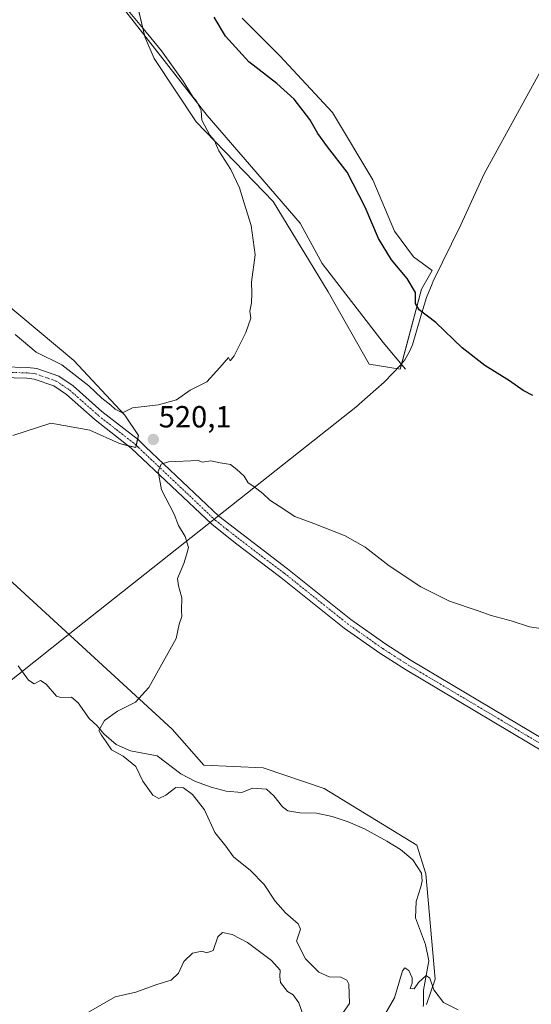
# Model space of a CAD drawing. Units: metres. Extents: x 641655 to 645117, y 4725256 to 4727640.
# Drawn here: x 643944 to 644112, y 4727092 to 4727414 of the extents above; entities that cross this region are included whole.
import ezdxf
from ezdxf.enums import TextEntityAlignment as Align

# ---------------------------------------------------------------- set-up
doc = ezdxf.new("R2010")
doc.units = ezdxf.units.M
doc.header["$MEASUREMENT"] = 0
doc.linetypes.add('TRAZO_Y_PUNTO', pattern=[1, 0.5, -0.25, 0, -0.25])
for name, color, linetype, lineweight in [('Camino', 19, 'Continuous', 0), ('Camino Cxs', 19, 'Continuous', 0), ('Camino eje', 39, 'TRAZO_Y_PUNTO', 13), ('Carátula', 7, 'Continuous', 5), ('Corriente natural lineal', 142, 'Continuous', 13), ('Cultivos herbáceos CxS', 92, 'Continuous', 0), ('Curva de nivel maestra', 36, 'Continuous', 30), ('Curva de nivel normal', 36, 'Continuous', 0), ('Entidad de ámbito territorial', 19, 'Continuous', 0), ('Entidad de ámbito territorial CxS', 92, 'Continuous', 0), ('Matorral', 135, 'Continuous', 0), ('Matorral CxS', 135, 'Continuous', 0), ('Punto de cota en terreno', 7, 'Continuous', 0), ('Rótulo de punto de cota en terreno', 19, 'Continuous', 0), ('Suelo desnudo', 252, 'Continuous', 0), ('Suelo desnudo CxS', 43, 'Continuous', 0)]:
    doc.layers.add(name, color=color, linetype=linetype, lineweight=lineweight)
doc.styles.add('Arial', font='txt', dxfattribs={"height": 0.2})

# ---------------------------------------------------------------- blocks, each defined once
blk = doc.blocks.new('*U156')
at = {"layer": 'Cultivos herbáceos CxS', "color": 92, "linetype": 'Continuous', "lineweight": 0}
for points in [[(643979.44, 4727433.37, 520.87), (643985.26, 4727408.77, 519.78), (643988.35, 4727401.7, 519.69), (644002.05, 4727380.93, 519.77), (644027.23, 4727354.85, 520.39), (644045.34, 4727325.24, 521.57), (644058.7, 4727301.59, 521.73), (644068.9, 4727299.97, 522.19), (644075.83, 4727326.13, 525.48), (644079.37, 4727332.31, 526.92), (644073.18, 4727336.73, 526.65), (644066.99, 4727345.13, 526.98), (644059.93, 4727361.93, 527.09), (644046.67, 4727384.02, 528.06), (644029.44, 4727402.59, 528.59), (644017.07, 4727414.96, 528.51)], [(644077.46, 4727091.93, 514.49), (644080.33, 4727100.15, 515.39), (644077.24, 4727134.62, 516.11), (644074.29, 4727144.03, 516.67), (644043.95, 4727162.6, 518.23), (644024.03, 4727169.4, 518.69), (644004.56, 4727170.3, 518.94), (643994.15, 4727182.08, 519.39), (643912.45, 4727257.05, 523.65)], [(643942.05, 4727278.26, 522.55), (643954.42, 4727282.24, 521.44), (643967.23, 4727280.03, 520.63), (643976.95, 4727275.61, 520.24), (643982.25, 4727274.29, 520.17), (643983.14, 4727278.26, 520.12), (643978.72, 4727284.89, 520.05), (643962, 4727302.81, 519.66), (643927.14, 4727331.8, 518.98)]]:
    blk.add_polyline3d(points, dxfattribs=at)
blk = doc.blocks.new('*U170')
at = {"layer": 'Curva de nivel normal', "color": 36, "linetype": 'Continuous', "lineweight": 0}
for points in [[(644116.32, 4727214.83, 520), (644111.24, 4727215.57, 520), (644105.17, 4727217.5, 520), (644098.66, 4727219.32, 520), (644094.42, 4727220.77, 520), (644084.99, 4727223.99, 520), (644075.63, 4727228.63, 520), (644065.27, 4727235.6, 520), (644057.42, 4727241.64, 520), (644050.82, 4727245.39, 520), (644040.64, 4727249.36, 520), (644034.39, 4727251.72, 520), (644029.28, 4727255.11, 520), (644026.16, 4727257.07, 520), (644023.91, 4727259.21, 520), (644020.94, 4727261.52, 520), (644019.11, 4727262.71, 520), (644017.77, 4727264.94, 520), (644015.4, 4727267.07, 520), (644013.31, 4727268.74, 520), (644009.95, 4727269.28, 520), (644006.9, 4727269.9, 520), (644004.17, 4727269.5, 520), (644002.75, 4727270.08, 520), (643993.01, 4727269.57, 520), (643990.59, 4727268.83, 520), (643989.64, 4727266.4, 520), (643990.7, 4727260.42, 520), (643994.81, 4727252.48, 520), (643996.27, 4727248.76, 520), (643998.5, 4727245.11, 520), (643999.59, 4727241.58, 520), (643998.91, 4727239.11, 520), (643998, 4727236.31, 520), (643995.9, 4727231.43, 520), (643996.31, 4727228.97, 520), (643997.36, 4727225.03, 520), (643997.24, 4727220.9, 520), (643997.39, 4727218.94, 520), (643996.5, 4727216.4, 520), (643995.51, 4727211.74, 520), (643986.59, 4727195.66, 520), (643982.15, 4727190.93, 520), (643976.26, 4727187.9, 520), (643972.06, 4727184.86, 520), (643970.23, 4727181.62, 520), (643971.08, 4727180.09, 520), (643972.62, 4727177.95, 520), (643974.28, 4727175.27, 520), (643978.16, 4727173.16, 520), (643982.28, 4727169.88, 520), (643984.58, 4727165.02, 520), (643987.84, 4727160.44, 520), (643989.83, 4727159.32, 520), (643992.07, 4727160.47, 520), (643995.42, 4727162.94, 520), (643997.93, 4727162.87, 520), (644000.87, 4727160.62, 520), (644004.73, 4727155.58, 520), (644008.18, 4727148.18, 520), (644011.72, 4727143.72, 520), (644014.29, 4727140.29, 520), (644019.8, 4727135.8, 520), (644024.29, 4727131.23, 520), (644027.9, 4727125.68, 520), (644031.26, 4727121.87, 520), (644035.51, 4727118.34, 520), (644036.19, 4727116.51, 520), (644034.91, 4727112.65, 520), (644037.89, 4727106.86, 520), (644042.26, 4727102.5, 520), (644045.62, 4727100.96, 520), (644049.45, 4727100.83, 520), (644051.41, 4727099.85, 520), (644052.04, 4727098.54, 520), (644052.31, 4727092.18, 520), (644050.25, 4727089.28, 520)], [(644037.33, 4727087.74, 520), (644035.69, 4727092.43, 520), (644033.85, 4727095, 520), (644031.93, 4727096.18, 520), (644029.65, 4727099.05, 520), (644029.46, 4727101.02, 520), (644029.58, 4727103.12, 520), (644026.68, 4727106.3, 520), (644018.83, 4727112.16, 520), (644013.84, 4727114.84, 520), (644010.7, 4727115.45, 520), (644009.14, 4727114.05, 520), (644007.58, 4727109.54, 520), (644005.54, 4727108.75, 520), (644003.86, 4727109.35, 520), (644000.88, 4727108.69, 520), (643998.03, 4727105.99, 520), (643996.28, 4727102.14, 520), (643993.92, 4727099.89, 520), (643989.21, 4727098.44, 520), (643982.3, 4727095.94, 520), (643975.48, 4727094.38, 520), (643966.77, 4727089.42, 520)], [(643942.76, 4727311.3, 520), (643949.64, 4727305.54, 520), (643958.11, 4727301.4, 520), (643966.93, 4727294.5, 520), (643971.13, 4727290.46, 520), (643974.16, 4727288.16, 520), (643975.51, 4727286.84, 520), (643977.95, 4727285.65, 520), (643981.24, 4727287.32, 520), (643989.74, 4727288.26, 520), (643995.57, 4727289.97, 520), (644000.07, 4727293.1, 520), (644005.51, 4727295.81, 520), (644009.81, 4727300.54, 520), (644012.61, 4727303.75, 520), (644013.16, 4727302.74, 520), (644014.52, 4727304.32, 520), (644018.36, 4727311.99, 520), (644019.93, 4727316.68, 520), (644019.68, 4727318.91, 520), (644020.15, 4727321.7, 520), (644020.25, 4727324.83, 520), (644020.14, 4727328.46, 520), (644021.36, 4727337.38, 520), (644020.06, 4727347.06, 520), (644017.74, 4727354.28, 520), (644016.21, 4727359.37, 520), (644013.44, 4727365.32, 520), (644009.5, 4727371.5, 520), (644007.93, 4727374.93, 520), (644006.58, 4727376.58, 520), (644003.89, 4727381.56, 520), (644003.71, 4727384.7, 520), (644002.88, 4727386.22, 520), (644002.27, 4727387.6, 520), (644001.01, 4727389.16, 520), (643997.79, 4727394.31, 520), (643990.72, 4727404.22, 520), (643984.75, 4727411.51, 520), (643979.74, 4727417.48, 520)]]:
    blk.add_polyline3d(points, dxfattribs=at)
blk = doc.blocks.new('*U174')
at = {"layer": 'Curva de nivel normal', "color": 36, "linetype": 'Continuous', "lineweight": 0}
blk.add_polyline3d([(644064.18, 4727089.16, 515), (644067, 4727094.02, 515), (644069.66, 4727102.89, 515), (644070.41, 4727103.92, 515), (644071.68, 4727103.06, 515), (644072.78, 4727100.56, 515), (644072.76, 4727098.9, 515), (644072.12, 4727097.13, 515), (644073.48, 4727096.97, 515), (644074.89, 4727099.12, 515), (644077.33, 4727101.33, 515), (644078.57, 4727100.5, 515), (644079.86, 4727096.72, 515), (644083.08, 4727092.57, 515), (644087.84, 4727090.12, 515)], dxfattribs=at)
blk = doc.blocks.new('*U184')
at = {"layer": 'Curva de nivel maestra', "color": 36, "linetype": 'Continuous', "lineweight": 30}
blk.add_polyline3d([(644112.35, 4727291.32, 525), (644109.18, 4727292.96, 525), (644104.7, 4727296.15, 525), (644096.57, 4727301.18, 525), (644089.12, 4727306.97, 525), (644080.51, 4727315.2, 525), (644075.14, 4727319.37, 525), (644073.92, 4727321.51, 525), (644073.84, 4727325.12, 525), (644071.18, 4727329.7, 525), (644066.07, 4727335.73, 525), (644061.74, 4727342.81, 525), (644057.42, 4727353.04, 525), (644051.56, 4727364.51, 525), (644045.1, 4727372.76, 525), (644041.88, 4727377.16, 525), (644039.32, 4727381.75, 525), (644034.17, 4727388.44, 525), (644028.52, 4727393.51, 525), (644019.26, 4727400.6, 525), (644011.68, 4727409.01, 525), (644007.95, 4727415.28, 525)], dxfattribs=at)
blk = doc.blocks.new('5PATER')
at = {"layer": 'Carátula', "linetype": 'Continuous', "lineweight": 5}
h = blk.add_hatch(color=250, dxfattribs=at)
edge = h.paths.add_edge_path()
edge.add_ellipse((0, 0.01), major_axis=(-1.33, -1.34), ratio=0.999422, start_angle=0, end_angle=360)

msp = doc.modelspace()

# ---------------------------------------------------------------- linework, layer by layer
at = {"layer": 'Camino', "color": 19, "linetype": 'Continuous', "lineweight": 0}
for points in [[(643938.64, 4727300.71, 521.23), (643946.85, 4727300.5, 520.44), (643949.84, 4727300.17, 520.29), (643957.03, 4727297.62, 520.17), (643961.72, 4727294.47, 520.11), (643971.21, 4727286.08, 520.08), (643983.12, 4727276.78, 520.13), (643985.47, 4727274.55, 520.12), (644009.45, 4727251.85, 519.57), (644031.96, 4727234.54, 519.13), (644052.68, 4727217.98, 518.59), (644064.16, 4727209.88, 518.28), (644072.46, 4727204.55, 518.06), (644098.91, 4727188.82, 517.48), (644124.26, 4727173.74, 516.79)], [(644122.23, 4727170.86, 516.83), (644070.61, 4727201.56, 517.96), (644062.2, 4727206.96, 518.14), (644050.57, 4727215.17, 518.45), (644029.81, 4727231.76, 519.04), (644014.94, 4727242.94, 519.38), (644007.14, 4727249.2, 519.52), (643980.82, 4727274.11, 520.21), (643968.96, 4727283.38, 520.22), (643959.57, 4727291.68, 520.32), (643955.44, 4727294.45, 520.39), (643949.05, 4727296.72, 520.69), (643946.61, 4727296.99, 520.85), (643938.25, 4727297.2, 521.57)]]:
    msp.add_polyline3d(points, dxfattribs=at)
at = {"layer": 'Camino Cxs', "color": 19, "linetype": 'Continuous', "lineweight": 0}
for points in [[(643938.64, 4727300.71, 521.23), (643946.85, 4727300.5, 520.44), (643949.84, 4727300.17, 520.29), (643957.03, 4727297.62, 520.17), (643961.72, 4727294.47, 520.11), (643971.21, 4727286.08, 520.08), (643983.12, 4727276.78, 520.13), (643985.47, 4727274.55, 520.12), (644009.45, 4727251.85, 519.57), (644031.96, 4727234.54, 519.13), (644052.68, 4727217.98, 518.59), (644064.16, 4727209.88, 518.28), (644072.46, 4727204.55, 518.06), (644098.91, 4727188.82, 517.48), (644124.26, 4727173.74, 516.79)], [(644122.23, 4727170.86, 516.83), (644070.61, 4727201.56, 517.96), (644062.2, 4727206.96, 518.14), (644050.57, 4727215.17, 518.45), (644029.81, 4727231.76, 519.04), (644014.94, 4727242.94, 519.38), (644007.14, 4727249.2, 519.52), (643980.82, 4727274.11, 520.21), (643968.96, 4727283.38, 520.22), (643959.57, 4727291.68, 520.32), (643955.44, 4727294.45, 520.39), (643949.05, 4727296.72, 520.69), (643946.61, 4727296.99, 520.85), (643938.25, 4727297.2, 521.57)]]:
    msp.add_polyline3d(points, dxfattribs=at)
at = {"layer": 'Camino eje', "color": 39, "linetype": 'TRAZO_Y_PUNTO', "lineweight": 13}
msp.add_polyline3d([(643938.45, 4727298.96, 521.42), (643946.73, 4727298.75, 520.59), (643949.45, 4727298.45, 520.44), (643956.24, 4727296.04, 520.26), (643960.65, 4727293.08, 520.19), (643970.09, 4727284.73, 520.14), (643976.02, 4727280.1, 520.14), (643981.97, 4727275.45, 520.16), (643983.15, 4727274.33, 520.16), (644008.3, 4727250.53, 519.53), (644012.2, 4727247.4, 519.47), (644023.45, 4727238.74, 519.17), (644030.89, 4727233.15, 519.05), (644051.63, 4727216.58, 518.49), (644063.18, 4727208.42, 518.14), (644071.54, 4727203.06, 517.92), (644110.57, 4727179.84, 517.13), (644123.25, 4727172.3, 516.83)], dxfattribs=at)
at = {"layer": 'Corriente natural lineal', "color": 142, "linetype": 'Continuous', "lineweight": 13}
for points in [[(644070.59, 4727299.94, 522.33), (644063.35, 4727308.71, 522.53), (644043.27, 4727334.59, 521.58), (644036.15, 4727347.75, 520.94), (644005.67, 4727382.99, 519.99), (643973.17, 4727424.71, 519.82), (643960.82, 4727441.67, 519.32), (643959.96, 4727441.92, 519.35), (643959.08, 4727441.69, 519.35), (643926.93, 4727415.88, 518.15), (643907.97, 4727399.19, 517.49), (643896.86, 4727388.95, 517.11), (643891.44, 4727384.8, 517.19), (643890.09, 4727386.27, 517.17)], [(643943.72, 4727202.79, 521.53), (643947.17, 4727198.09, 521.18), (643948.95, 4727196.91, 521.26), (643951.04, 4727198.03, 520.98), (643952.9, 4727196.78, 521.03), (643956.31, 4727192.89, 520.78), (643957.69, 4727192.47, 520.7), (643961.2, 4727192.48, 520.44), (643963.36, 4727190.65, 520.39), (643966.96, 4727185.59, 520.16), (643969.67, 4727183.2, 520.05), (643971.77, 4727180.57, 520), (643975.84, 4727177.08, 519.8), (643980.55, 4727174.92, 519.59), (643989.3, 4727173.27, 519.16), (643996.99, 4727167.41, 519.14), (644001.8, 4727164.89, 518.96), (644007, 4727163.09, 518.76), (644011.87, 4727161.77, 518.77), (644016.97, 4727161.31, 518.46), (644020.5, 4727162.71, 518.39), (644025.07, 4727162.39, 518.08), (644027.52, 4727160.27, 517.94), (644030.35, 4727156.64, 517.77), (644032.08, 4727155.3, 517.7), (644035.99, 4727154.68, 517.65), (644041.48, 4727154.49, 517.67), (644046.59, 4727153.4, 517.36), (644051.79, 4727151.69, 517.41), (644057.24, 4727149.37, 517.28), (644064.55, 4727145.37, 517.08), (644068.95, 4727142.63, 516.86), (644073, 4727139.26, 516.69), (644075.86, 4727134.87, 516.15), (644076.1, 4727132.38, 516), (644075.66, 4727130.38, 515.98), (644074.1, 4727125.58, 515.84), (644073.86, 4727120.31, 515.71), (644077.18, 4727111.5, 515.57), (644078.3, 4727106.17, 515.53), (644076.54, 4727096.62, 514.47), (644076.46, 4727091.97, 514.44), (644076.44, 4727091.18, 514.43)]]:
    msp.add_polyline3d(points, dxfattribs=at)
at = {"layer": 'Cultivos herbáceos CxS', "color": 92, "linetype": 'Continuous', "lineweight": 0}
for points in [[(644017.07, 4727414.96, 528.51), (644029.44, 4727402.59, 528.59), (644046.67, 4727384.02, 528.06), (644059.93, 4727361.93, 527.09), (644066.99, 4727345.13, 526.98), (644073.18, 4727336.73, 526.65), (644079.36, 4727332.31, 526.92), (644075.83, 4727326.13, 525.48), (644069.3, 4727301.5, 522.36), (644068.9, 4727299.97, 522.19), (644058.7, 4727301.59, 521.73), (644045.34, 4727325.24, 521.57), (644027.23, 4727354.85, 520.39), (644002.05, 4727380.93, 519.77), (643988.35, 4727401.7, 519.69), (643985.26, 4727408.77, 519.78), (643985.12, 4727409.37, 519.81), (643979.44, 4727433.37, 520.87)], [(643927.14, 4727331.8, 518.98), (643962, 4727302.81, 519.66), (643978.72, 4727284.89, 520.05), (643983.14, 4727278.26, 520.12), (643982.85, 4727276.99, 520.13), (643982.42, 4727275.02, 520.16), (643982.25, 4727274.29, 520.17), (643979.81, 4727274.9, 520.21), (643976.95, 4727275.61, 520.24), (643967.23, 4727280.03, 520.63), (643954.42, 4727282.24, 521.44), (643942.05, 4727278.26, 522.55)], [(643912.45, 4727257.05, 523.65), (643994.15, 4727182.08, 519.39), (644004.56, 4727170.3, 518.94), (644024.03, 4727169.4, 518.69), (644043.95, 4727162.6, 518.23), (644074.29, 4727144.03, 516.67), (644077.24, 4727134.62, 516.11), (644080.33, 4727100.15, 515.39), (644077.46, 4727091.93, 514.49)]]:
    msp.add_polyline3d(points, dxfattribs=at)
at = {"layer": 'Entidad de ámbito territorial', "color": 19, "linetype": 'Continuous', "lineweight": 0}
msp.add_polyline3d([(644117.65, 4727402.73, 528.71), (644096.35, 4727363.89, 528), (644088.76, 4727347.25, 527.5), (644079.72, 4727328.73, 526.37), (644079.32, 4727327.91, 526.2), (644077.49, 4727323.43, 525.29), (644075.93, 4727318.46, 524.78), (644073.36, 4727309.45, 523.7), (644072.92, 4727307.92, 523.5), (644071.84, 4727305.56, 523.1), (644070.38, 4727302.98, 522.61), (644068.74, 4727301.06, 522.27), (644066.62, 4727298.74, 521.94), (644063.68, 4727295.71, 521.66), (644055.4, 4727288.46, 521.21), (644054.86, 4727287.99, 521.18), (644008.95, 4727251.61, 519.56), (644005.66, 4727249.01, 519.56), (643962.73, 4727214.99, 521.28), (643960.15, 4727212.94, 521.46), (643926.83, 4727186.54, 524.35), (643898.51, 4727092.9, 519.12), (643885.91, 4727051.25, 517.51)], dxfattribs=at)
msp.add_polyline3d([(644117.65, 4727402.73, 528.71), (644096.35, 4727363.89, 528), (644088.76, 4727347.25, 527.5), (644079.72, 4727328.73, 526.37), (644079.32, 4727327.91, 526.2), (644077.49, 4727323.43, 525.29), (644075.93, 4727318.46, 524.78), (644073.36, 4727309.45, 523.7), (644072.92, 4727307.92, 523.5), (644071.84, 4727305.56, 523.1), (644070.38, 4727302.98, 522.61), (644068.74, 4727301.06, 522.27), (644066.62, 4727298.74, 521.94), (644063.68, 4727295.71, 521.66), (644055.4, 4727288.46, 521.21), (644054.86, 4727287.99, 521.18), (644008.95, 4727251.61, 519.56), (644005.66, 4727249.01, 519.56), (643962.73, 4727214.99, 521.28), (643960.15, 4727212.94, 521.46), (643926.83, 4727186.54, 524.35), (643898.51, 4727092.9, 519.12), (643885.91, 4727051.25, 517.51)], dxfattribs=at)
at = {"layer": 'Entidad de ámbito territorial CxS', "color": 92, "linetype": 'Continuous', "lineweight": 0}
for points in [[(643885.91, 4727051.25, 517.51), (643898.51, 4727092.9, 519.12), (643926.83, 4727186.54, 524.35), (643960.15, 4727212.94, 521.46), (643962.73, 4727214.99, 521.28), (644005.66, 4727249.01, 519.56), (644008.95, 4727251.61, 519.56), (644054.86, 4727287.99, 521.18), (644055.4, 4727288.46, 521.21), (644063.68, 4727295.71, 521.66), (644066.62, 4727298.74, 521.94), (644068.74, 4727301.06, 522.27), (644070.38, 4727302.98, 522.61), (644071.84, 4727305.56, 523.1), (644072.92, 4727307.92, 523.5), (644073.36, 4727309.45, 523.7), (644075.93, 4727318.46, 524.78), (644077.49, 4727323.43, 525.29), (644079.32, 4727327.91, 526.2), (644079.72, 4727328.73, 526.37), (644088.76, 4727347.25, 527.5), (644096.35, 4727363.89, 528), (644117.65, 4727402.73, 528.71)], [(644117.65, 4727402.73, 528.71), (644096.35, 4727363.89, 528), (644088.76, 4727347.25, 527.5), (644079.72, 4727328.73, 526.37), (644079.32, 4727327.91, 526.2), (644077.49, 4727323.43, 525.29), (644075.93, 4727318.46, 524.78), (644073.36, 4727309.45, 523.7), (644072.92, 4727307.92, 523.5), (644071.84, 4727305.56, 523.1), (644070.38, 4727302.98, 522.61), (644068.74, 4727301.06, 522.27), (644066.62, 4727298.74, 521.94), (644063.68, 4727295.71, 521.66), (644055.4, 4727288.46, 521.21), (644054.86, 4727287.99, 521.18), (644008.95, 4727251.61, 519.56), (644005.66, 4727249.01, 519.56), (643962.73, 4727214.99, 521.28), (643960.15, 4727212.94, 521.46), (643926.83, 4727186.54, 524.35), (643898.51, 4727092.9, 519.12), (643885.91, 4727051.25, 517.51)], [(643885.91, 4727051.25, 517.51), (643898.51, 4727092.9, 519.12), (643926.83, 4727186.54, 524.35), (643960.15, 4727212.94, 521.46), (643962.73, 4727214.99, 521.28), (644005.66, 4727249, 519.56), (644008.95, 4727251.61, 519.56), (644054.86, 4727287.99, 521.18), (644055.4, 4727288.46, 521.21), (644063.68, 4727295.71, 521.66), (644066.62, 4727298.74, 521.94), (644068.74, 4727301.06, 522.27), (644070.38, 4727302.98, 522.61), (644071.84, 4727305.56, 523.1), (644072.92, 4727307.92, 523.5), (644073.36, 4727309.45, 523.7), (644075.93, 4727318.46, 524.78), (644077.49, 4727323.43, 525.29), (644079.32, 4727327.91, 526.2), (644079.72, 4727328.73, 526.37), (644088.76, 4727347.25, 527.5), (644096.35, 4727363.89, 528), (644117.65, 4727402.73, 528.71)], [(644117.65, 4727402.73, 528.71), (644096.35, 4727363.89, 528), (644088.76, 4727347.25, 527.5), (644079.72, 4727328.73, 526.37), (644079.32, 4727327.91, 526.2), (644077.49, 4727323.43, 525.29), (644075.93, 4727318.46, 524.78), (644073.36, 4727309.45, 523.7), (644072.92, 4727307.92, 523.5), (644071.84, 4727305.56, 523.1), (644070.38, 4727302.98, 522.61), (644068.74, 4727301.06, 522.27), (644066.62, 4727298.74, 521.94), (644063.68, 4727295.71, 521.66), (644055.4, 4727288.46, 521.21), (644054.86, 4727287.99, 521.18), (644008.95, 4727251.61, 519.56), (644005.66, 4727249, 519.56), (643962.73, 4727214.99, 521.28), (643960.15, 4727212.94, 521.46), (643926.83, 4727186.54, 524.35), (643898.51, 4727092.9, 519.12), (643885.91, 4727051.25, 517.51)]]:
    msp.add_polyline3d(points, dxfattribs=at)
at = {"layer": 'Matorral', "color": 135, "linetype": 'Continuous', "lineweight": 0}
for points in [[(643927.14, 4727331.8, 518.98), (643962, 4727302.81, 519.66), (643978.72, 4727284.89, 520.05), (643983.14, 4727278.26, 520.12), (643982.85, 4727276.99, 520.13), (643982.42, 4727275.02, 520.16), (643982.25, 4727274.29, 520.17), (643979.81, 4727274.9, 520.21), (643976.95, 4727275.61, 520.24), (643967.23, 4727280.03, 520.63), (643954.42, 4727282.24, 521.44), (643942.05, 4727278.26, 522.55)], [(643912.45, 4727257.05, 523.65), (643994.15, 4727182.08, 519.39), (644004.56, 4727170.3, 518.94), (644024.03, 4727169.4, 518.69), (644043.95, 4727162.6, 518.23), (644074.29, 4727144.03, 516.67), (644077.24, 4727134.62, 516.11), (644080.33, 4727100.15, 515.39), (644077.46, 4727091.93, 514.49)]]:
    msp.add_polyline3d(points, dxfattribs=at)
at = {"layer": 'Matorral CxS', "color": 135, "linetype": 'Continuous', "lineweight": 0}
for points in [[(643927.14, 4727331.8, 518.98), (643962, 4727302.81, 519.66), (643978.72, 4727284.89, 520.05), (643983.14, 4727278.26, 520.12), (643982.25, 4727274.29, 520.17), (643976.95, 4727275.61, 520.24), (643967.23, 4727280.03, 520.63), (643954.42, 4727282.24, 521.44), (643942.05, 4727278.26, 522.55)], [(643912.45, 4727257.05, 523.65), (643994.15, 4727182.08, 519.39), (644004.56, 4727170.3, 518.94), (644024.03, 4727169.4, 518.69), (644043.95, 4727162.6, 518.23), (644074.29, 4727144.03, 516.67), (644077.24, 4727134.62, 516.11), (644080.33, 4727100.15, 515.39), (644077.46, 4727091.93, 514.49)]]:
    msp.add_polyline3d(points, dxfattribs=at)
at = {"layer": 'Suelo desnudo', "color": 252, "linetype": 'Continuous', "lineweight": 0}
msp.add_polyline3d([(644017.07, 4727414.96, 528.51), (644029.44, 4727402.59, 528.59), (644046.67, 4727384.02, 528.06), (644059.93, 4727361.93, 527.09), (644066.99, 4727345.13, 526.98), (644073.18, 4727336.73, 526.65), (644079.36, 4727332.31, 526.92), (644075.83, 4727326.13, 525.48), (644069.3, 4727301.5, 522.36), (644068.9, 4727299.97, 522.19), (644058.7, 4727301.59, 521.73), (644045.34, 4727325.24, 521.57), (644027.23, 4727354.85, 520.39), (644002.05, 4727380.93, 519.77), (643988.35, 4727401.7, 519.69), (643985.26, 4727408.77, 519.78), (643985.12, 4727409.37, 519.81), (643979.44, 4727433.37, 520.87)], dxfattribs=at)
at = {"layer": 'Suelo desnudo CxS', "color": 43, "linetype": 'Continuous', "lineweight": 0}
msp.add_polyline3d([(644017.07, 4727414.96, 528.51), (644029.44, 4727402.59, 528.59), (644046.67, 4727384.02, 528.06), (644059.93, 4727361.93, 527.09), (644066.99, 4727345.13, 526.98), (644073.18, 4727336.73, 526.65), (644079.36, 4727332.31, 526.92), (644075.83, 4727326.13, 525.48), (644068.9, 4727299.97, 522.19), (644058.7, 4727301.59, 521.73), (644045.34, 4727325.24, 521.57), (644027.23, 4727354.85, 520.39), (644002.05, 4727380.93, 519.77), (643988.35, 4727401.7, 519.69), (643985.26, 4727408.77, 519.78), (643979.44, 4727433.37, 520.87)], dxfattribs=at)

# ---------------------------------------------------------------- block references
at = {"layer": 'Cultivos herbáceos CxS', "color": 92, "linetype": 'Continuous', "lineweight": 0}
msp.add_blockref('*U156', (0, 0), dxfattribs=at)
at = {"layer": 'Curva de nivel maestra', "color": 36, "linetype": 'Continuous', "lineweight": 30}
msp.add_blockref('*U184', (0, 0), dxfattribs=at)
at = {"layer": 'Curva de nivel normal', "color": 36, "linetype": 'Continuous', "lineweight": 0}
for name in ['*U170', '*U174']:
    msp.add_blockref(name, (0, 0), dxfattribs=at)
at = {"layer": 'Punto de cota en terreno', "linetype": 'Continuous', "lineweight": 0}
msp.add_blockref('5PATER', (643988.03, 4727276.93, 520.1), dxfattribs=at)

# ---------------------------------------------------------------- texts
at = {"layer": 'Rótulo de punto de cota en terreno', "color": 19, "linetype": 'Continuous', "lineweight": 0, "style": 'Arial'}
msp.add_text('520,1', height=7, dxfattribs=at).set_placement((643989.79, 4727278.69), align=Align.BOTTOM_LEFT)

doc.saveas('drawing.dxf')
